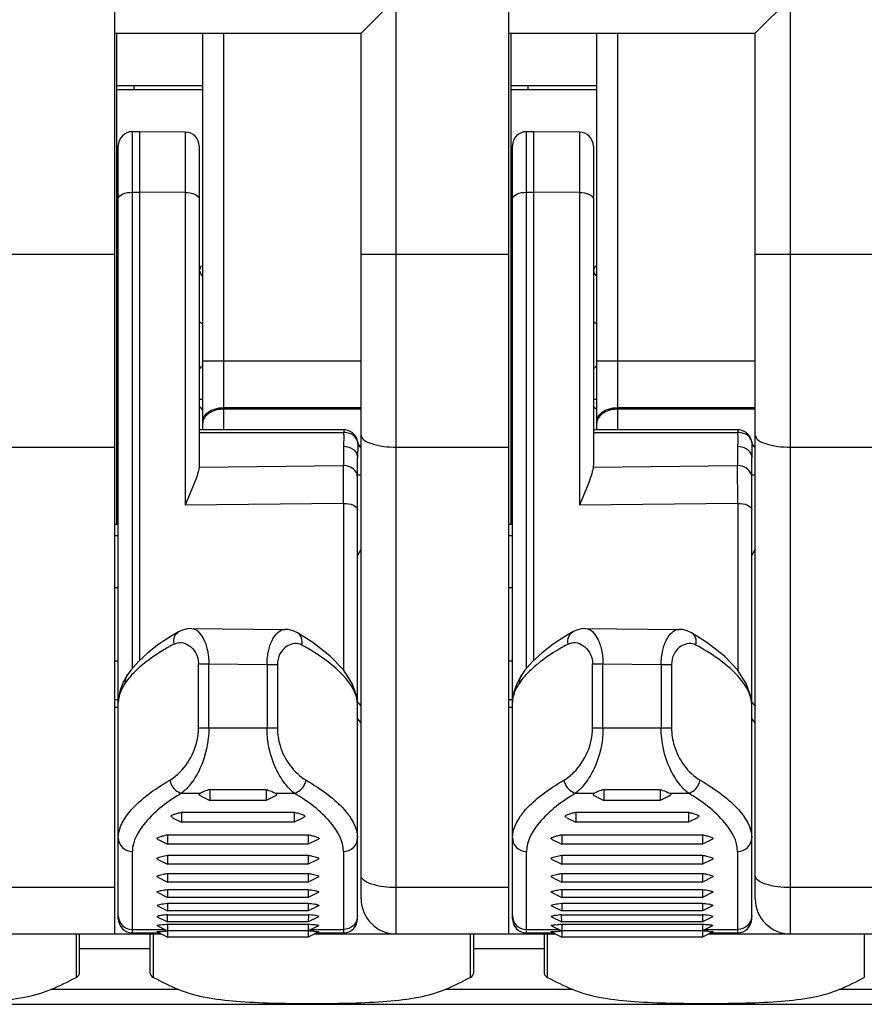
# Model space of a CAD drawing. Units: millimetres. Extents: x 0 to 1189, y 0 to 841.
# Drawn here: x 316 to 322, y 472 to 479 of the extents above; entities that cross this region are included whole.
import ezdxf

# ---------------------------------------------------------------- set-up
doc = ezdxf.new("R2010")
doc.units = ezdxf.units.MM
doc.header["$LTSCALE"] = 65.395
doc.layers.get('0').update_dxf_attribs({"linetype": 'CONTINUOUS'})

msp = doc.modelspace()

# ---------------------------------------------------------------- linework, layer by layer
at = {"color": 7, "linetype": 'CONTINUOUS'}
for p, q in [((316.39984, 472.16182), (316.39984, 478.81182)), ((318.14984, 478.56182), (318.39984, 478.81182)), ((319.19984, 472.16182), (319.19984, 478.81182)), ((320.94984, 478.56182), (321.19984, 478.81182)), ((316.39984, 478.56182), (318.14984, 478.56182)), ((316.41484, 475.06982), (316.41484, 478.56182)), ((317.02484, 475.74299), (317.02484, 478.56182)), ((318.14984, 472.41182), (318.14984, 478.56182)), ((319.19984, 478.56182), (320.94984, 478.56182)), ((319.21484, 475.06982), (319.21484, 478.56182)), ((319.82484, 475.74299), (319.82484, 478.56182)), ((320.94984, 472.41182), (320.94984, 478.56182)), ((316.41484, 478.16182), (317.02484, 478.16182)), ((319.21484, 478.16182), (319.82484, 478.16182)), ((316.57484, 477.86182), (316.52484, 477.86182)), ((316.57484, 477.86182), (316.57484, 474.10391)), ((316.90071, 477.85897), (316.57484, 477.86182)), ((319.37484, 477.86182), (319.32484, 477.86182)), ((319.37484, 477.86182), (319.37484, 474.10391)), ((319.70071, 477.85897), (319.37484, 477.86182)), ((316.42484, 472.26982), (316.42484, 477.76182)), ((316.99984, 477.75898), (316.99984, 475.49155)), ((319.22484, 472.26982), (319.22484, 477.76182)), ((319.79984, 477.75898), (319.79984, 475.49155)), ((316.99984, 475.96182), (317.02484, 475.96182)), ((319.79984, 475.96182), (319.82484, 475.96182)), ((318.02648, 475.74299), (316.99984, 475.74299)), ((320.82648, 475.74299), (319.79984, 475.74299)), ((318.12533, 475.65816), (318.1255, 475.65686)), ((320.92533, 475.65816), (320.9255, 475.65686)), ((316.99984, 475.49566), (316.99981, 475.49266)), ((318.12484, 472.26982), (318.12484, 475.54493)), ((319.79984, 475.49566), (319.79981, 475.49266)), ((320.92484, 472.26982), (320.92484, 475.54493)), ((316.42484, 475.06982), (316.39984, 475.06982)), ((319.22484, 475.06982), (319.19984, 475.06982)), ((316.85359, 474.30863), (316.80093, 474.27767)), ((316.9443, 474.33209), (317.6069, 474.32585)), ((317.607, 474.32585), (317.60722, 474.32585)), ((319.65359, 474.30863), (319.60093, 474.27767)), ((319.7443, 474.33209), (320.40691, 474.32585)), ((320.407, 474.32585), (320.40722, 474.32585)), ((317.80694, 474.23144), (317.6971, 474.30105)), ((320.60694, 474.23144), (320.4971, 474.30105)), ((317.07484, 473.1882), (317.07484, 473.1088)), ((317.07484, 473.1882), (317.47484, 473.1882)), ((317.47484, 473.1882), (317.47484, 473.1088)), ((319.87484, 473.1882), (319.87484, 473.1088)), ((319.87484, 473.1882), (320.27484, 473.1882)), ((320.27484, 473.1882), (320.27484, 473.1088)), ((316.87387, 473.16182), (317.00904, 473.16182)), ((317.0131, 473.13966), (317.07484, 473.1088)), ((317.53658, 473.13966), (317.47484, 473.1088)), ((317.54065, 473.16182), (317.67581, 473.16182)), ((319.67387, 473.16182), (319.80904, 473.16182)), ((319.81311, 473.13966), (319.87484, 473.1088)), ((320.33657, 473.13966), (320.27484, 473.1088)), ((320.34065, 473.16182), (320.47581, 473.16182)), ((317.47484, 473.1088), (317.07484, 473.1088)), ((320.27484, 473.1088), (319.87484, 473.1088)), ((316.81054, 472.98761), (316.87484, 472.95546)), ((316.87484, 473.02699), (316.87484, 472.95546)), ((316.87484, 473.02699), (317.67484, 473.02699)), ((317.67484, 473.02699), (317.67484, 472.95546)), ((317.73922, 472.98765), (317.67484, 472.95546)), ((319.61055, 472.98761), (319.67484, 472.95546)), ((319.67484, 473.02699), (319.67484, 472.95546)), ((319.67484, 473.02699), (320.47484, 473.02699)), ((320.47484, 473.02699), (320.47484, 472.95546)), ((320.53922, 472.98765), (320.47484, 472.95546)), ((317.67484, 472.95546), (316.87484, 472.95546)), ((320.47484, 472.95546), (319.67484, 472.95546)), ((316.77484, 472.86644), (316.77484, 472.79846)), ((316.77484, 472.86644), (317.77484, 472.86644)), ((317.77484, 472.86644), (317.77484, 472.79846)), ((319.57484, 472.86644), (319.57484, 472.79846)), ((319.57484, 472.86644), (320.57484, 472.86644)), ((320.57484, 472.86644), (320.57484, 472.79846)), ((316.70833, 472.83172), (316.77484, 472.79846)), ((317.77484, 472.79846), (316.77484, 472.79846)), ((317.84142, 472.83175), (317.77484, 472.79846)), ((319.50835, 472.83171), (319.57484, 472.79846)), ((320.57484, 472.79846), (319.57484, 472.79846)), ((320.64141, 472.83174), (320.57484, 472.79846)), ((316.77484, 472.7213), (316.77484, 472.65681)), ((316.77484, 472.7213), (317.77484, 472.7213)), ((317.77484, 472.7213), (317.77484, 472.65681)), ((319.57484, 472.7213), (319.57484, 472.65681)), ((319.57484, 472.7213), (320.57484, 472.7213)), ((320.57484, 472.7213), (320.57484, 472.65681)), ((316.70679, 472.69083), (316.77484, 472.65681)), ((317.77484, 472.65681), (316.77484, 472.65681)), ((317.8428, 472.69079), (317.77484, 472.65681)), ((319.50678, 472.69084), (319.57484, 472.65681)), ((320.57484, 472.65681), (319.57484, 472.65681)), ((320.64281, 472.69079), (320.57484, 472.65681)), ((316.70568, 472.56524), (316.77484, 472.53066)), ((316.77484, 472.59172), (316.77484, 472.53066)), ((316.77484, 472.59172), (317.77484, 472.59172)), ((317.77484, 472.59172), (317.77484, 472.53066)), ((317.84396, 472.56522), (317.77484, 472.53066)), ((319.50566, 472.56525), (319.57484, 472.53066)), ((319.57484, 472.59172), (319.57484, 472.53066)), ((319.57484, 472.59172), (320.57484, 472.59172)), ((320.57484, 472.59172), (320.57484, 472.53066)), ((320.64397, 472.56523), (320.57484, 472.53066)), ((317.77484, 472.53066), (316.77484, 472.53066)), ((320.57484, 472.53066), (319.57484, 472.53066)), ((316.70491, 472.45514), (316.77484, 472.42017)), ((316.77484, 472.47785), (316.77484, 472.42017)), ((316.77484, 472.47785), (317.77484, 472.47785)), ((317.77484, 472.42017), (316.77484, 472.42017)), ((317.77484, 472.47785), (317.77484, 472.42017)), ((317.84489, 472.4552), (317.77484, 472.42017)), ((319.50482, 472.45518), (319.57484, 472.42017)), ((319.57484, 472.47785), (319.57484, 472.42017)), ((319.57484, 472.47785), (320.57484, 472.47785)), ((320.57484, 472.42017), (319.57484, 472.42017)), ((320.57484, 472.47785), (320.57484, 472.42017)), ((320.64482, 472.45516), (320.57484, 472.42017)), ((316.70343, 472.36117), (316.77484, 472.32546)), ((316.74562, 472.37589), (316.77484, 472.37983)), ((316.77484, 472.37983), (316.77484, 472.32546)), ((316.77484, 472.37983), (317.77484, 472.37983)), ((317.77484, 472.37983), (317.77484, 472.32546)), ((317.84708, 472.36159), (317.77484, 472.32546)), ((319.50341, 472.36118), (319.57484, 472.32546)), ((319.54554, 472.37588), (319.57484, 472.37983)), ((319.57484, 472.37983), (319.57484, 472.32546)), ((319.57484, 472.37983), (320.57484, 472.37983)), ((320.57484, 472.37983), (320.57484, 472.32546)), ((320.64707, 472.36158), (320.57484, 472.32546)), ((316.70216, 472.28299), (316.77484, 472.24665)), ((316.77468, 472.29777), (317.775, 472.29777)), ((317.77484, 472.32546), (316.77484, 472.32546)), ((317.84625, 472.28236), (317.77484, 472.24665)), ((319.50344, 472.28235), (319.57484, 472.24665)), ((319.57468, 472.29777), (320.575, 472.29777)), ((320.57484, 472.32546), (319.57484, 472.32546)), ((320.64626, 472.28236), (320.57484, 472.24665)), ((316.70259, 472.21994), (316.77484, 472.18382)), ((317.77484, 472.24665), (316.77484, 472.24665)), ((316.77484, 472.23177), (316.77484, 472.18382)), ((316.77484, 472.23177), (317.77484, 472.23177)), ((317.77484, 472.23177), (317.77484, 472.18382)), ((317.8467, 472.21975), (317.77484, 472.18382)), ((319.50246, 472.22001), (319.57484, 472.18382)), ((320.57484, 472.24665), (319.57484, 472.24665)), ((319.57484, 472.23177), (319.57484, 472.18382)), ((319.57484, 472.23177), (320.57484, 472.23177)), ((320.57484, 472.23177), (320.57484, 472.18382)), ((320.6467, 472.21975), (320.57484, 472.18382)), ((315.01899, 472.16182), (316.7307, 472.16182)), ((316.14984, 471.88631), (316.14984, 472.16182)), ((316.52484, 472.16982), (316.7147, 472.16982)), ((316.64984, 472.16182), (316.64984, 471.88631)), ((316.70234, 472.17599), (316.77484, 472.13974)), ((316.75908, 472.18193), (316.77484, 472.18271)), ((317.77484, 472.18382), (316.77484, 472.18382)), ((316.77484, 472.18271), (316.77484, 472.13974)), ((317.77484, 472.13974), (316.77484, 472.13974)), ((317.77484, 472.18271), (317.77484, 472.13974)), ((317.84893, 472.17679), (317.77484, 472.13974)), ((317.81899, 472.16182), (319.5307, 472.16182)), ((317.83499, 472.16982), (318.02484, 472.16982)), ((318.94984, 471.88631), (318.94984, 472.16182)), ((319.32484, 472.16982), (319.5147, 472.16982)), ((319.44984, 472.16182), (319.44984, 471.88631)), ((319.50123, 472.17655), (319.57484, 472.13974)), ((319.56097, 472.18202), (319.57484, 472.18271)), ((320.57484, 472.18382), (319.57484, 472.18382)), ((319.57484, 472.18271), (319.57484, 472.13974)), ((320.57484, 472.13974), (319.57484, 472.13974)), ((320.57484, 472.18271), (320.57484, 472.13974)), ((320.64894, 472.17679), (320.57484, 472.13974)), ((320.61899, 472.16182), (322.3307, 472.16182)), ((320.63499, 472.16982), (320.82484, 472.16982)), ((304.79984, 471.66182), (333.59984, 471.66182))]:
    msp.add_line(p, q, dxfattribs=at)
at = {"color": 9, "linetype": 'CONTINUOUS'}
for p, q in [((318.39984, 472.16182), (318.39984, 478.81182)), ((321.19984, 472.16182), (321.19984, 478.81182)), ((317.17484, 475.74299), (317.17484, 478.56182)), ((319.97484, 475.74299), (319.97484, 478.56182)), ((317.02484, 478.18829), (316.41484, 478.18829)), ((316.53734, 478.16182), (316.53734, 478.18829)), ((319.82484, 478.18829), (319.21484, 478.18829)), ((319.33734, 478.16182), (319.33734, 478.18829)), ((316.52484, 474.04785), (316.52484, 477.86182)), ((316.90071, 477.85897), (316.90071, 475.20861)), ((319.32484, 474.04785), (319.32484, 477.86182)), ((319.70071, 477.85897), (319.70071, 475.20861)), ((316.52484, 477.43119), (316.57484, 477.43119)), ((316.90071, 477.42988), (316.57484, 477.43119)), ((319.32484, 477.43119), (319.37484, 477.43119)), ((319.70071, 477.42988), (319.37484, 477.43119)), ((316.39984, 476.98834), (315.34984, 476.98834)), ((319.19984, 476.98834), (318.14984, 476.98834)), ((321.99984, 476.98834), (320.94984, 476.98834)), ((316.42484, 476.8565), (316.41484, 476.8565)), ((319.22484, 476.8565), (319.21484, 476.8565)), ((318.14984, 476.23118), (317.02484, 476.23118)), ((320.94984, 476.23118), (319.82484, 476.23118)), ((317.17484, 475.90119), (318.14984, 475.90119)), ((318.14984, 475.89019), (317.17484, 475.89019)), ((319.97484, 475.90119), (320.94984, 475.90119)), ((320.94984, 475.89019), (319.97484, 475.89019)), ((316.99984, 475.72491), (318.02648, 475.72491)), ((318.02648, 475.74299), (318.02648, 475.72491)), ((319.79984, 475.72491), (320.82648, 475.72491)), ((320.82648, 475.74299), (320.82648, 475.72491)), ((318.1255, 475.65686), (318.12566, 475.65484)), ((320.9255, 475.65686), (320.92566, 475.65484)), ((315.59984, 475.62026), (316.39984, 475.62026)), ((318.02484, 475.62684), (318.02484, 475.48893)), ((318.39984, 475.62026), (319.19984, 475.62026)), ((320.82484, 475.62684), (320.82484, 475.48893)), ((321.19984, 475.62026), (321.99984, 475.62026)), ((316.9988, 475.47781), (318.02484, 475.48893)), ((318.02571, 475.22081), (318.02484, 475.48893)), ((319.7988, 475.47781), (320.82484, 475.48893)), ((320.82571, 475.22081), (320.82484, 475.48893)), ((318.02571, 475.22081), (316.90071, 475.20861)), ((318.02571, 475.22081), (318.02571, 474.03511)), ((320.82571, 475.22081), (319.70071, 475.20861)), ((320.82571, 475.22081), (320.82571, 474.03511)), ((316.39984, 474.99201), (316.42484, 474.99201)), ((319.19984, 474.99201), (319.22484, 474.99201)), ((316.42484, 474.62148), (316.39984, 474.62148)), ((319.22484, 474.62148), (319.19984, 474.62148)), ((316.39984, 474.10216), (316.42484, 474.10216)), ((319.19984, 474.10216), (319.22484, 474.10216)), ((316.99449, 473.62441), (316.99449, 474.08091)), ((316.99449, 474.08091), (317.0683, 474.08091)), ((317.0683, 473.62441), (317.0683, 474.08091)), ((317.0683, 474.08091), (317.48138, 474.07702)), ((317.48138, 474.07702), (317.48138, 473.62441)), ((317.48138, 474.07702), (317.55519, 474.07702)), ((317.55519, 474.07702), (317.55519, 473.62441)), ((319.79449, 473.62441), (319.79449, 474.08091)), ((319.79449, 474.08091), (319.8683, 474.08091)), ((319.8683, 473.62441), (319.8683, 474.08091)), ((319.8683, 474.08091), (320.28138, 474.07702)), ((320.28138, 474.07702), (320.28138, 473.62441)), ((320.28138, 474.07702), (320.35519, 474.07702)), ((320.35519, 474.07702), (320.35519, 473.62441)), ((316.42484, 473.8257), (316.39984, 473.8257)), ((319.22484, 473.8257), (319.19984, 473.8257)), ((316.39984, 473.77404), (316.42484, 473.77404)), ((318.12484, 473.8093), (318.13617, 473.79573)), ((318.13617, 473.79573), (318.14984, 473.77937)), ((319.19984, 473.77404), (319.22484, 473.77404)), ((320.92484, 473.8093), (320.93617, 473.79573)), ((320.93617, 473.79573), (320.94984, 473.77937)), ((318.14984, 473.66262), (318.12484, 473.69254)), ((320.94984, 473.66262), (320.92484, 473.69254)), ((317.55519, 473.62441), (316.99449, 473.62441)), ((320.35519, 473.62441), (319.79449, 473.62441)), ((316.52484, 472.16982), (316.52484, 472.74831)), ((318.02484, 472.74831), (318.02484, 472.16982)), ((319.32484, 472.16982), (319.32484, 472.74831)), ((320.82484, 472.74831), (320.82484, 472.16982)), ((316.39984, 472.49081), (315.59984, 472.49081)), ((319.19984, 472.49081), (318.39984, 472.49081)), ((321.99984, 472.49081), (321.19984, 472.49081)), ((316.12484, 472.16182), (316.12484, 471.85324)), ((316.52484, 472.19292), (316.75665, 472.19292)), ((316.67484, 471.85324), (316.67484, 472.16182)), ((317.79303, 472.19292), (318.02484, 472.19292)), ((318.92484, 472.16182), (318.92484, 471.85324)), ((319.32484, 472.19292), (319.55665, 472.19292)), ((319.47484, 471.85324), (319.47484, 472.16182)), ((320.59303, 472.19292), (320.82484, 472.19292)), ((321.72484, 472.16182), (321.72484, 471.85324)), ((316.64984, 472.05624), (316.14984, 472.05624)), ((319.44984, 472.05624), (318.94984, 472.05624)), ((316.85356, 471.76739), (315.94612, 471.76739)), ((319.65356, 471.76739), (318.74612, 471.76739)), ((322.45356, 471.76739), (321.54612, 471.76739))]:
    msp.add_line(p, q, dxfattribs=at)
at = {"color": 7, "linetype": 'CONTINUOUS'}
for points in [[(318.14984, 475.61788), (318.14665, 475.62085), (318.13793, 475.63092), (318.1312, 475.64113), (318.12714, 475.65006), (318.1255, 475.65686)], [(320.94984, 475.61788), (320.94664, 475.62085), (320.93793, 475.63093), (320.9312, 475.64113), (320.92714, 475.65006), (320.9255, 475.65686)], [(316.94427, 474.33201), (316.91596, 474.33008), (316.88049, 474.32108), (316.85365, 474.30865)], [(317.69723, 474.30096), (317.66719, 474.31504), (317.63234, 474.3238), (317.60725, 474.32574)], [(319.74427, 474.33201), (319.71596, 474.33008), (319.68049, 474.32108), (319.65365, 474.30865)], [(320.49723, 474.30096), (320.46719, 474.31504), (320.43234, 474.3238), (320.40725, 474.32574)], [(316.80093, 474.27767), (316.7139, 474.22044), (316.63532, 474.15989), (316.56808, 474.09765), (316.51382, 474.03515), (316.49068, 474.00258)], [(319.60093, 474.27767), (319.5139, 474.22044), (319.43532, 474.15989), (319.36808, 474.09765), (319.31382, 474.03515), (319.29068, 474.00258)], [(318.12484, 473.79015), (318.11895, 473.84865), (318.0863, 473.9422), (318.02384, 474.03799), (317.93063, 474.13495), (317.80694, 474.23144)], [(320.92484, 473.79015), (320.91895, 473.84865), (320.8863, 473.9422), (320.82384, 474.03799), (320.73063, 474.13495), (320.60694, 474.23144)], [(316.49067, 474.00256), (316.47945, 473.98459), (316.45585, 473.93941)], [(319.29067, 474.00256), (319.27945, 473.98459), (319.25585, 473.93941)], [(316.45585, 473.93941), (316.439, 473.89475), (316.42878, 473.85102)], [(319.25585, 473.93941), (319.239, 473.89475), (319.22878, 473.85102)], [(316.42878, 473.85102), (316.4249, 473.80876), (316.42484, 473.80301)], [(319.22878, 473.85102), (319.2249, 473.80876), (319.22484, 473.80301)]]:
    msp.add_lwpolyline(points, dxfattribs=at)
for centre, radius, start, end in [((316.52484, 477.76182), 0.1, 90, 180), ((316.89984, 477.75898), 0.1, 0, 89.5), ((319.32484, 477.76182), 0.1, 90, 180), ((319.69984, 477.75898), 0.1, 0, 89.5), ((317.09984, 476.89558), 0.1, 195, 220.951398), ((319.89984, 476.89558), 0.1, 195, 220.951398), ((318.70129, 474.34491), 2.5, 132.111739, 132.888814), ((321.50129, 474.34491), 2.5, 132.111739, 132.888814), ((318.18422, 477.04078), 1.63698, 223.557211, 224.807998), ((320.98053, 477.03764), 1.63213, 223.605393, 224.87981), ((318.22484, 474.82735), 0.1, 139.048602, 165), ((321.02484, 474.82735), 0.1, 139.048602, 165), ((317.74277, 471.91809), 0.4618, 79.166251, 80.65138), ((318.39984, 472.41182), 0.25, 180, 270), ((320.5431, 471.91996), 0.45991, 79.156507, 80.646895), ((321.19984, 472.41182), 0.25, 180, 270), ((316.52484, 472.26982), 0.1, 180, 270), ((318.02484, 472.26982), 0.1, 270, 360), ((319.32484, 472.26982), 0.1, 180, 270), ((320.82484, 472.26982), 0.1, 270, 360), ((317.54059, 467.24436), 4.9439, 86.82569, 87.284202), ((320.34105, 467.25339), 4.93485, 86.824427, 87.28454)]:
    msp.add_arc(centre, radius, start, end, dxfattribs=at)
at = {"color": 9, "linetype": 'CONTINUOUS'}
for centre, radius, start, end in [((317.09984, 476.71182), 0.225, 243.6122, 250.513717), ((319.89984, 476.71182), 0.225, 243.6122, 250.513717), ((317.08906, 475.79113), 0.06422, 170.382281, 179.947913), ((319.88906, 475.79113), 0.06422, 170.382281, 179.947913), ((317.39322, 475.69285), 0.63407, 1.377168, 2.897982), ((320.19325, 475.69285), 0.63405, 1.376541, 2.898004), ((319.18979, 475.5438), 1.06495, 178.855972, 179.939696), ((321.98935, 475.54381), 1.06451, 178.856771, 179.939776), ((316.61174, 473.80269), 0.1869, 174.932723, 179.975502), ((316.62068, 473.80194), 0.19587, 172.344176, 174.946841), ((319.41174, 473.80269), 0.1869, 174.932723, 179.975502), ((319.42068, 473.80194), 0.19587, 172.344176, 174.946841)]:
    msp.add_arc(centre, radius, start, end, dxfattribs=at)
at = {"color": 7, "linetype": 'CONTINUOUS'}
for centre, major_axis, start_param, end_param in [((316.04984, 471.88631), (0.1, 0), -0.7227342, 0), ((316.74984, 471.88631), (0.1, 0), -3.1415927, -2.4188584), ((318.84984, 471.88631), (0.1, 0), -0.7227342, 0), ((319.54984, 471.88631), (0.1, 0), -3.1415927, -2.4188584), ((314.99984, 472.34932), (1.5, 0), -0.8881451, -0.7227342), ((317.79984, 472.34932), (1.5, 0), -2.4188584, -2.2534475), ((317.79984, 472.34932), (1.5, 0), -0.8881451, -0.7227342), ((320.59984, 472.34932), (1.5, 0), -2.4188584, -2.2534475), ((320.59984, 472.34932), (1.5, 0), -0.8881451, -0.7227342)]:
    msp.add_ellipse(centre, major_axis=major_axis, ratio=0.5, start_param=start_param, end_param=end_param, dxfattribs=at)
at = {"color": 9, "linetype": 'CONTINUOUS'}
for points, knots in [([(316.42484, 477.38502), (316.42484, 477.39964), (316.46393, 477.42836), (316.50084, 477.43119), (316.52484, 477.43119)], [0, 0, 0, 0, 0.3785565, 1, 1, 1, 1]), ([(316.90071, 477.42988), (316.92454, 477.42978), (316.96121, 477.42685), (316.99984, 477.39822), (316.99984, 477.3837)], [0, 0, 0, 0, 0.6213896, 1, 1, 1, 1]), ([(319.22484, 477.38502), (319.22484, 477.39964), (319.26393, 477.42836), (319.30084, 477.43119), (319.32484, 477.43119)], [0, 0, 0, 0, 0.3785565, 1, 1, 1, 1]), ([(319.70071, 477.42988), (319.72454, 477.42978), (319.76121, 477.42685), (319.79984, 477.39822), (319.79984, 477.3837)], [0, 0, 0, 0, 0.6213896, 1, 1, 1, 1]), ([(317.17484, 475.89019), (317.14041, 475.89019), (317.07811, 475.87896), (317.03016, 475.8281), (317.02574, 475.80186)], [0, 0, 0, 0, 0.5641419, 1, 1, 1, 1]), ([(317.03002, 475.8278), (317.03451, 475.83882), (317.0683, 475.88547), (317.13078, 475.90119), (317.17484, 475.90119)], [0, 0, 0, 0, 0.2125713, 1, 1, 1, 1]), ([(319.97484, 475.89019), (319.94041, 475.89019), (319.87811, 475.87896), (319.83016, 475.8281), (319.82574, 475.80186)], [0, 0, 0, 0, 0.5641419, 1, 1, 1, 1]), ([(319.83002, 475.8278), (319.83451, 475.83882), (319.8683, 475.88547), (319.93078, 475.90119), (319.97484, 475.90119)], [0, 0, 0, 0, 0.2125713, 1, 1, 1, 1]), ([(318.10853, 475.69103), (318.09416, 475.70784), (318.06442, 475.72261), (318.03446, 475.72504), (318.02648, 475.72491)], [0, 0, 0, 0, 0.7348852, 1, 1, 1, 1]), ([(318.14984, 475.70576), (318.14984, 475.69315), (318.17332, 475.66358), (318.25889, 475.62958), (318.34033, 475.62026), (318.39984, 475.62026)], [0, 0, 0, 0, 0.1365172, 0.3560835, 1, 1, 1, 1]), ([(320.90853, 475.69103), (320.89416, 475.70784), (320.86442, 475.72261), (320.83446, 475.72504), (320.82648, 475.72491)], [0, 0, 0, 0, 0.7348852, 1, 1, 1, 1]), ([(320.94984, 475.70576), (320.94984, 475.69315), (320.97332, 475.66358), (321.05889, 475.62958), (321.14033, 475.62026), (321.19984, 475.62026)], [0, 0, 0, 0, 0.1365172, 0.3560835, 1, 1, 1, 1]), ([(318.12566, 475.65484), (318.12585, 475.64853), (318.12651, 475.61861), (318.1255, 475.58868), (318.12505, 475.56507)], [0, 0, 0, 0, 0.2107739, 1, 1, 1, 1]), ([(318.14981, 475.6163), (318.14123, 475.62342), (318.13055, 475.63568), (318.12636, 475.65065), (318.12566, 475.65484)], [0, 0, 0, 0, 0.7242251, 1, 1, 1, 1]), ([(320.92566, 475.65484), (320.92585, 475.64853), (320.92651, 475.6186), (320.9255, 475.58867), (320.92505, 475.56505)], [0, 0, 0, 0, 0.21076, 1, 1, 1, 1]), ([(320.94981, 475.6163), (320.94123, 475.62342), (320.93055, 475.63567), (320.92636, 475.65065), (320.92566, 475.65484)], [0, 0, 0, 0, 0.7241789, 1, 1, 1, 1]), ([(318.02484, 475.62684), (318.04973, 475.62684), (318.09858, 475.61325), (318.12484, 475.56656), (318.12484, 475.54493)], [0, 0, 0, 0, 0.5349473, 1, 1, 1, 1]), ([(320.82484, 475.62684), (320.84973, 475.62684), (320.89858, 475.61325), (320.92484, 475.56656), (320.92484, 475.54493)], [0, 0, 0, 0, 0.5349473, 1, 1, 1, 1]), ([(318.12484, 475.40702), (318.12484, 475.42865), (318.09858, 475.47535), (318.04973, 475.48893), (318.02484, 475.48893)], [0, 0, 0, 0, 0.4650526, 1, 1, 1, 1]), ([(318.12484, 475.42214), (318.12484, 475.42434), (318.13775, 475.42319), (318.14326, 475.42518), (318.14932, 475.42554)], [0, 0, 0, 0, 0.2659437, 1, 1, 1, 1]), ([(320.92484, 475.40702), (320.92484, 475.42865), (320.89858, 475.47535), (320.84973, 475.48893), (320.82484, 475.48893)], [0, 0, 0, 0, 0.4650526, 1, 1, 1, 1]), ([(320.92484, 475.42214), (320.92484, 475.42434), (320.93775, 475.42319), (320.94326, 475.42518), (320.94932, 475.42554)], [0, 0, 0, 0, 0.2659437, 1, 1, 1, 1]), ([(318.02571, 475.22081), (318.04953, 475.22071), (318.08617, 475.21774), (318.12484, 475.18915), (318.12484, 475.17463)], [0, 0, 0, 0, 0.6212458, 1, 1, 1, 1]), ([(320.82571, 475.22081), (320.84953, 475.22071), (320.88617, 475.21774), (320.92484, 475.18915), (320.92484, 475.17463)], [0, 0, 0, 0, 0.6212458, 1, 1, 1, 1]), ([(316.8208, 474.22156), (316.8176, 474.23865), (316.81859, 474.27295), (316.8404, 474.3012), (316.85366, 474.30852)], [0, 0, 0, 0, 0.5345942, 1, 1, 1, 1]), ([(316.94451, 474.33208), (316.98068, 474.33191), (317.03164, 474.26827), (317.06116, 474.17824), (317.06847, 474.11457), (317.0683, 474.08091)], [0, 0, 0, 0, 0.3668113, 0.6586822, 1, 1, 1, 1]), ([(317.48138, 474.07702), (317.48155, 474.11062), (317.48935, 474.17406), (317.51922, 474.26362), (317.57107, 474.32635), (317.60703, 474.32584)], [0, 0, 0, 0, 0.3419516, 0.6339792, 1, 1, 1, 1]), ([(319.6208, 474.22156), (319.6176, 474.23865), (319.61859, 474.27295), (319.6404, 474.3012), (319.65366, 474.30852)], [0, 0, 0, 0, 0.5345942, 1, 1, 1, 1]), ([(319.74451, 474.33208), (319.78068, 474.33191), (319.83164, 474.26827), (319.86116, 474.17824), (319.86847, 474.11457), (319.8683, 474.08091)], [0, 0, 0, 0, 0.3668127, 0.6586841, 1, 1, 1, 1]), ([(320.28138, 474.07702), (320.28154, 474.11062), (320.28936, 474.17406), (320.31922, 474.26362), (320.37107, 474.32635), (320.40703, 474.32584)], [0, 0, 0, 0, 0.3419489, 0.6339771, 1, 1, 1, 1]), ([(316.82081, 474.22152), (316.83675, 474.22888), (316.87462, 474.23746), (316.9318, 474.21284), (316.98081, 474.16067), (316.9942, 474.10875), (316.99449, 474.08091)], [0, 0, 0, 0, 0.201224, 0.4190755, 0.6809254, 1, 1, 1, 1]), ([(317.72886, 474.21453), (317.73212, 474.23141), (317.73166, 474.26542), (317.71022, 474.29342), (317.69723, 474.30096)], [0, 0, 0, 0, 0.5337405, 1, 1, 1, 1]), ([(319.62081, 474.22152), (319.63674, 474.2289), (319.67462, 474.23746), (319.7318, 474.21284), (319.7808, 474.16066), (319.79421, 474.10875), (319.79449, 474.08091)], [0, 0, 0, 0, 0.2012255, 0.4190815, 0.6809341, 1, 1, 1, 1]), ([(320.52886, 474.21453), (320.53212, 474.23141), (320.53166, 474.26542), (320.51022, 474.29342), (320.49723, 474.30096)], [0, 0, 0, 0, 0.5337405, 1, 1, 1, 1]), ([(316.82081, 474.22152), (316.79432, 474.20723), (316.70145, 474.15415), (316.61311, 474.09186), (316.557, 474.03921)], [0, 0, 0, 0, 0.2811675, 1, 1, 1, 1]), ([(317.72886, 474.21453), (317.6989, 474.23123), (317.59807, 474.21912), (317.55519, 474.12665), (317.55519, 474.07702)], [0, 0, 0, 0, 0.4087027, 1, 1, 1, 1]), ([(318.12484, 473.78954), (318.12484, 473.86665), (318.00212, 474.05086), (317.83485, 474.1543), (317.72886, 474.21453)], [0, 0, 0, 0, 0.3874409, 1, 1, 1, 1]), ([(319.62081, 474.22152), (319.59432, 474.20723), (319.50145, 474.15415), (319.41311, 474.09186), (319.357, 474.03921)], [0, 0, 0, 0, 0.2811675, 1, 1, 1, 1]), ([(320.52886, 474.21453), (320.4989, 474.23123), (320.39807, 474.21912), (320.35519, 474.12665), (320.35519, 474.07702)], [0, 0, 0, 0, 0.4087027, 1, 1, 1, 1]), ([(320.92484, 473.78954), (320.92484, 473.86665), (320.80212, 474.05086), (320.63485, 474.1543), (320.52886, 474.21453)], [0, 0, 0, 0, 0.3874409, 1, 1, 1, 1]), ([(316.47679, 473.94796), (316.47, 473.93803), (316.44695, 473.90117), (316.43075, 473.85928), (316.42656, 473.82804)], [0, 0, 0, 0, 0.2761179, 1, 1, 1, 1]), ([(319.27679, 473.94796), (319.27, 473.93803), (319.24695, 473.90117), (319.23075, 473.85928), (319.22656, 473.82804)], [0, 0, 0, 0, 0.2761179, 1, 1, 1, 1]), ([(316.79069, 473.25433), (316.81666, 473.26956), (316.92931, 473.36012), (316.99449, 473.51068), (316.99449, 473.62441)], [0, 0, 0, 0, 0.209332, 1, 1, 1, 1]), ([(317.0683, 473.62441), (317.06817, 473.52642), (317.0374, 473.38521), (316.95061, 473.23688), (316.90052, 473.1813), (316.87387, 473.16182)], [0, 0, 0, 0, 0.5713349, 0.8075425, 1, 1, 1, 1]), ([(317.67581, 473.16182), (317.64917, 473.1813), (317.59907, 473.23688), (317.51229, 473.38521), (317.48151, 473.52642), (317.48138, 473.62441)], [0, 0, 0, 0, 0.1924581, 0.4286665, 1, 1, 1, 1]), ([(317.55519, 473.62441), (317.55519, 473.58237), (317.57719, 473.43874), (317.67064, 473.30614), (317.759, 473.25433)], [0, 0, 0, 0, 0.2909825, 1, 1, 1, 1]), ([(319.59069, 473.25433), (319.61666, 473.26956), (319.72931, 473.36012), (319.79449, 473.51068), (319.79449, 473.62441)], [0, 0, 0, 0, 0.209332, 1, 1, 1, 1]), ([(319.8683, 473.62441), (319.86819, 473.52642), (319.8374, 473.38521), (319.75061, 473.23688), (319.70052, 473.1813), (319.67387, 473.16182)], [0, 0, 0, 0, 0.5713328, 0.8075416, 1, 1, 1, 1]), ([(320.47581, 473.16182), (320.44917, 473.1813), (320.39907, 473.23688), (320.31229, 473.38521), (320.28149, 473.52642), (320.28138, 473.62441)], [0, 0, 0, 0, 0.192459, 0.4286686, 1, 1, 1, 1]), ([(320.35519, 473.62441), (320.35519, 473.58237), (320.37719, 473.43874), (320.47064, 473.30614), (320.559, 473.25433)], [0, 0, 0, 0, 0.2909825, 1, 1, 1, 1]), ([(316.42484, 472.84389), (316.42484, 472.91784), (316.49931, 473.03675), (316.63941, 473.15929), (316.73632, 473.22273), (316.79069, 473.25433)], [0, 0, 0, 0, 0.3919388, 0.6666913, 1, 1, 1, 1]), ([(316.79089, 473.25445), (316.79294, 473.24353), (316.80662, 473.20309), (316.84321, 473.16906), (316.87391, 473.16185)], [0, 0, 0, 0, 0.2604105, 1, 1, 1, 1]), ([(317.67577, 473.16185), (317.70648, 473.16906), (317.74306, 473.20309), (317.75675, 473.24353), (317.75879, 473.25445)], [0, 0, 0, 0, 0.7395893, 1, 1, 1, 1]), ([(317.759, 473.25433), (317.81336, 473.22273), (317.91026, 473.15929), (318.05037, 473.03675), (318.12484, 472.91784), (318.12484, 472.84389)], [0, 0, 0, 0, 0.3332859, 0.608041, 1, 1, 1, 1]), ([(319.22484, 472.84389), (319.22484, 472.91784), (319.29931, 473.03675), (319.43941, 473.15929), (319.53632, 473.22273), (319.59069, 473.25433)], [0, 0, 0, 0, 0.3919388, 0.6666913, 1, 1, 1, 1]), ([(319.59089, 473.25445), (319.59294, 473.24353), (319.60662, 473.20309), (319.64321, 473.16906), (319.67391, 473.16185)], [0, 0, 0, 0, 0.2604105, 1, 1, 1, 1]), ([(320.47577, 473.16185), (320.50648, 473.16906), (320.54306, 473.20309), (320.55675, 473.24353), (320.55879, 473.25445)], [0, 0, 0, 0, 0.7395893, 1, 1, 1, 1]), ([(320.559, 473.25433), (320.61336, 473.22273), (320.71026, 473.15929), (320.85037, 473.03675), (320.92484, 472.91784), (320.92484, 472.84389)], [0, 0, 0, 0, 0.3332859, 0.608041, 1, 1, 1, 1]), ([(316.87423, 473.16177), (316.77922, 473.10348), (316.62829, 472.9972), (316.52507, 472.82212), (316.52507, 472.74831)], [0, 0, 0, 0, 0.6016441, 1, 1, 1, 1]), ([(318.02461, 472.74831), (318.02462, 472.82212), (317.92139, 472.9972), (317.77046, 473.10348), (317.67545, 473.16178)], [0, 0, 0, 0, 0.3983753, 1, 1, 1, 1]), ([(319.67423, 473.16177), (319.57922, 473.10348), (319.42829, 472.9972), (319.32507, 472.82212), (319.32507, 472.74831)], [0, 0, 0, 0, 0.6016441, 1, 1, 1, 1]), ([(320.82461, 472.74831), (320.82462, 472.82212), (320.72139, 472.9972), (320.57046, 473.10348), (320.47545, 473.16178)], [0, 0, 0, 0, 0.3983753, 1, 1, 1, 1]), ([(316.42484, 472.84389), (316.42484, 472.81934), (316.44733, 472.76769), (316.4995, 472.74831), (316.52484, 472.74831)], [0, 0, 0, 0, 0.4920182, 1, 1, 1, 1]), ([(318.02484, 472.74831), (318.05019, 472.74831), (318.10236, 472.76769), (318.12484, 472.81934), (318.12484, 472.84389)], [0, 0, 0, 0, 0.507982, 1, 1, 1, 1]), ([(319.22484, 472.84389), (319.22484, 472.81934), (319.24733, 472.76769), (319.2995, 472.74831), (319.32484, 472.74831)], [0, 0, 0, 0, 0.4920182, 1, 1, 1, 1]), ([(320.82484, 472.74831), (320.85019, 472.74831), (320.90236, 472.76769), (320.92484, 472.81934), (320.92484, 472.84389)], [0, 0, 0, 0, 0.507982, 1, 1, 1, 1]), ([(318.39984, 472.49081), (318.34033, 472.49081), (318.25889, 472.50012), (318.17332, 472.53413), (318.14984, 472.56369), (318.14984, 472.57631)], [0, 0, 0, 0, 0.6439165, 0.8634828, 1, 1, 1, 1]), ([(321.19984, 472.49081), (321.14033, 472.49081), (321.05889, 472.50012), (320.97332, 472.53413), (320.94984, 472.56369), (320.94984, 472.57631)], [0, 0, 0, 0, 0.6439165, 0.8634828, 1, 1, 1, 1])]:
    msp.add_open_spline(points, degree=3, knots=knots, dxfattribs=at)
for points in [[(317.0021, 476.87252), (317.00473, 476.88602), (317.00967, 476.89927), (317.01659, 476.91116)], [(319.8021, 476.87252), (319.80473, 476.88602), (319.80967, 476.89927), (319.81659, 476.91116)], [(317.02484, 475.80219), (317.02484, 475.8109), (317.02674, 475.81974), (317.03002, 475.8278)], [(319.82484, 475.80219), (319.82484, 475.8109), (319.82674, 475.81974), (319.83002, 475.8278)], [(318.02711, 475.70809), (318.0275, 475.69165), (318.0269, 475.67519), (318.02598, 475.65877)], [(320.82711, 475.70808), (320.8275, 475.69164), (320.8269, 475.67518), (320.82598, 475.65876)], [(318.02598, 475.65877), (318.02539, 475.64814), (318.02484, 475.63749), (318.02484, 475.62684)], [(318.12566, 475.65484), (318.12363, 475.66804), (318.1172, 475.68089), (318.10853, 475.69103)], [(320.82598, 475.65876), (320.82539, 475.64813), (320.82484, 475.63749), (320.82484, 475.62684)], [(320.92566, 475.65484), (320.92363, 475.66804), (320.9172, 475.68089), (320.90853, 475.69103)], [(316.557, 474.03921), (316.53988, 474.02314), (316.52345, 474.00627), (316.50815, 473.98846)], [(319.357, 474.03921), (319.33988, 474.02314), (319.32345, 474.00627), (319.30815, 473.98846)], [(316.47679, 473.94796), (316.47544, 473.96669), (316.48042, 473.98683), (316.49066, 474.00257)], [(316.50815, 473.98846), (316.49703, 473.9755), (316.48648, 473.96202), (316.47679, 473.94796)], [(319.27679, 473.94796), (319.27544, 473.96669), (319.28042, 473.98683), (319.29066, 474.00257)], [(319.30815, 473.98846), (319.29703, 473.9755), (319.28648, 473.96202), (319.27679, 473.94796)], [(316.42484, 472.29245), (316.42484, 472.26704), (316.43611, 472.23999), (316.45412, 472.22206)], [(318.12484, 472.29245), (318.12484, 472.26704), (318.11357, 472.23999), (318.09556, 472.22206)], [(319.22484, 472.29245), (319.22484, 472.26704), (319.23611, 472.23999), (319.25412, 472.22206)], [(320.92484, 472.29245), (320.92484, 472.26704), (320.91357, 472.23999), (320.89556, 472.22206)], [(316.45412, 472.22206), (316.47219, 472.20407), (316.49934, 472.19292), (316.52484, 472.19292)], [(318.09556, 472.22206), (318.07749, 472.20407), (318.05034, 472.19292), (318.02484, 472.19292)], [(319.25412, 472.22206), (319.27219, 472.20407), (319.29934, 472.19292), (319.32484, 472.19292)], [(320.89556, 472.22206), (320.87749, 472.20407), (320.85034, 472.19292), (320.82484, 472.19292)]]:
    msp.add_open_spline(points, degree=3, dxfattribs=at)
at = {"color": 7, "linetype": 'CONTINUOUS'}
for points in [[(318.10081, 475.70989), (318.08267, 475.73005), (318.05361, 475.74299), (318.02648, 475.74299)], [(318.12533, 475.65816), (318.12243, 475.67702), (318.11358, 475.69571), (318.10081, 475.70989)], [(320.90081, 475.70989), (320.88267, 475.73005), (320.85361, 475.74299), (320.82648, 475.74299)], [(320.92533, 475.65816), (320.92243, 475.67702), (320.91358, 475.69571), (320.90081, 475.70989)], [(316.99983, 475.49266), (316.9998, 475.4877), (316.99955, 475.48265), (316.9983, 475.47785)], [(319.79983, 475.49266), (319.7998, 475.4877), (319.79955, 475.48265), (319.7983, 475.47785)], [(316.9988, 475.47781), (316.99746, 475.46636), (316.99508, 475.45502), (316.99218, 475.44386)], [(319.7988, 475.47781), (319.79747, 475.46638), (319.79508, 475.45506), (319.7922, 475.44392)], [(316.73205, 472.47073), (316.74624, 472.47349), (316.76054, 472.47572), (316.77484, 472.47785)], [(317.77484, 472.47785), (317.78924, 472.4757), (317.80364, 472.47347), (317.81793, 472.47067)], [(319.53679, 472.47163), (319.54943, 472.47397), (319.56213, 472.47595), (319.57484, 472.47785)], [(320.57484, 472.47785), (320.59129, 472.4754), (320.60775, 472.47285), (320.62404, 472.46945)], [(317.77484, 472.37983), (317.78919, 472.37801), (317.80353, 472.37612), (317.81779, 472.37376)], [(320.57484, 472.37983), (320.5892, 472.37801), (320.60356, 472.37612), (320.61784, 472.37375)], [(316.77468, 472.29777), (316.76016, 472.29626), (316.74565, 472.29467), (316.73118, 472.29269)], [(319.57468, 472.29777), (319.5581, 472.29605), (319.54151, 472.29424), (319.52501, 472.29182)], [(317.77484, 472.23177), (317.78985, 472.23055), (317.80486, 472.22928), (317.81983, 472.22766)], [(320.57484, 472.23177), (320.58987, 472.23054), (320.60491, 472.22928), (320.6199, 472.22766)]]:
    msp.add_open_spline(points, degree=3, dxfattribs=at)
for points, knots in [([(316.99218, 475.44386), (316.98757, 475.42608), (316.96052, 475.34621), (316.92567, 475.2695), (316.90071, 475.20861)], [0, 0, 0, 0, 0.218249, 1, 1, 1, 1]), ([(319.7922, 475.44392), (319.78758, 475.42613), (319.76053, 475.34624), (319.72567, 475.26952), (319.70071, 475.20861)], [0, 0, 0, 0, 0.2182308, 1, 1, 1, 1]), ([(317.07484, 473.1882), (317.06884, 473.18608), (317.04666, 473.17802), (317.02403, 473.1704), (317.00904, 473.16182)], [0, 0, 0, 0, 0.2692412, 1, 1, 1, 1]), ([(317.47484, 473.1882), (317.48084, 473.18608), (317.50302, 473.17802), (317.52566, 473.1704), (317.54065, 473.16182)], [0, 0, 0, 0, 0.2692412, 1, 1, 1, 1]), ([(319.87484, 473.1882), (319.86884, 473.18608), (319.84666, 473.17802), (319.82403, 473.1704), (319.80904, 473.16182)], [0, 0, 0, 0, 0.2692415, 1, 1, 1, 1]), ([(320.27484, 473.1882), (320.28084, 473.18608), (320.30302, 473.17802), (320.32566, 473.1704), (320.34065, 473.16182)], [0, 0, 0, 0, 0.2692415, 1, 1, 1, 1]), ([(317.01205, 473.14013), (317.00723, 473.14251), (316.99398, 473.14956), (317.00489, 473.15948), (317.00904, 473.16181)], [0, 0, 0, 0, 0.5301299, 1, 1, 1, 1]), ([(317.54064, 473.16181), (317.54479, 473.15948), (317.5557, 473.14956), (317.54245, 473.14251), (317.53763, 473.14013)], [0, 0, 0, 0, 0.4698701, 1, 1, 1, 1]), ([(319.81205, 473.14013), (319.80723, 473.14251), (319.79398, 473.14956), (319.80489, 473.15948), (319.80904, 473.16181)], [0, 0, 0, 0, 0.530124, 1, 1, 1, 1]), ([(320.34064, 473.16181), (320.34479, 473.15948), (320.3557, 473.14956), (320.34245, 473.14251), (320.33763, 473.14013)], [0, 0, 0, 0, 0.469876, 1, 1, 1, 1]), ([(316.80993, 472.98789), (316.80538, 472.99018), (316.79352, 473.00333), (316.82329, 473.01244), (316.8448, 473.01985), (316.86493, 473.02464), (316.87484, 473.02699)], [0, 0, 0, 0, 0.1604999, 0.3796857, 0.6786004, 1, 1, 1, 1]), ([(317.67484, 473.02699), (317.68475, 473.02464), (317.70487, 473.01985), (317.72639, 473.01244), (317.75613, 473.00334), (317.74431, 472.99019), (317.73977, 472.9879)], [0, 0, 0, 0, 0.3214514, 0.6204576, 0.8396883, 1, 1, 1, 1]), ([(319.60993, 472.98789), (319.60538, 472.99017), (319.59351, 473.00332), (319.62329, 473.01244), (319.6448, 473.01985), (319.66493, 473.02464), (319.67484, 473.02699)], [0, 0, 0, 0, 0.1605122, 0.3796811, 0.6785957, 1, 1, 1, 1]), ([(320.47484, 473.02699), (320.48475, 473.02464), (320.50487, 473.01985), (320.52639, 473.01244), (320.55613, 473.00334), (320.54431, 472.99018), (320.53977, 472.9879)], [0, 0, 0, 0, 0.3214609, 0.620475, 0.839691, 1, 1, 1, 1]), ([(316.70792, 472.8319), (316.70532, 472.83323), (316.70001, 472.83527), (316.70031, 472.84457), (316.70952, 472.84833), (316.72387, 472.85442), (316.74669, 472.86007), (316.76517, 472.86436), (316.77484, 472.86644)], [0, 0, 0, 0, 0.0947264, 0.154696, 0.2518224, 0.3804726, 0.6791586, 1, 1, 1, 1]), ([(317.77484, 472.86644), (317.78451, 472.86436), (317.80299, 472.86007), (317.8258, 472.85442), (317.84016, 472.84834), (317.84934, 472.84457), (317.84971, 472.83528), (317.84438, 472.83324), (317.84177, 472.83191)], [0, 0, 0, 0, 0.3208232, 0.6195367, 0.7481967, 0.8452837, 0.9052507, 1, 1, 1, 1]), ([(319.50793, 472.8319), (319.50532, 472.83322), (319.50002, 472.83527), (319.5003, 472.84456), (319.50952, 472.84833), (319.52387, 472.85442), (319.54669, 472.86007), (319.56517, 472.86436), (319.57484, 472.86644)], [0, 0, 0, 0, 0.0947297, 0.1547048, 0.2518135, 0.380461, 0.6791497, 1, 1, 1, 1]), ([(320.57484, 472.86644), (320.58451, 472.86436), (320.60299, 472.86007), (320.6258, 472.85441), (320.64017, 472.84834), (320.64934, 472.84457), (320.64971, 472.83528), (320.64437, 472.83324), (320.64177, 472.83191)], [0, 0, 0, 0, 0.3208298, 0.6195471, 0.7482066, 0.8452734, 0.9052448, 1, 1, 1, 1]), ([(316.70631, 472.69109), (316.70405, 472.69223), (316.69879, 472.69436), (316.70278, 472.70451), (316.71659, 472.70719), (316.74021, 472.71497), (316.76087, 472.71859), (316.77484, 472.7213)], [0, 0, 0, 0, 0.085285, 0.1419954, 0.3045222, 0.5203679, 1, 1, 1, 1]), ([(317.77484, 472.7213), (317.7843, 472.71947), (317.80018, 472.71629), (317.82294, 472.71084), (317.83676, 472.70675), (317.85391, 472.69947), (317.84618, 472.6925), (317.84335, 472.69108)], [0, 0, 0, 0, 0.3257512, 0.5567573, 0.7613618, 0.8927884, 1, 1, 1, 1]), ([(319.50631, 472.69109), (319.50405, 472.69223), (319.49879, 472.69436), (319.50279, 472.70452), (319.5166, 472.70719), (319.54021, 472.71497), (319.56087, 472.71859), (319.57484, 472.7213)], [0, 0, 0, 0, 0.0852563, 0.1419771, 0.3045144, 0.5203649, 1, 1, 1, 1]), ([(320.57484, 472.7213), (320.5843, 472.71947), (320.60018, 472.71629), (320.62294, 472.71084), (320.63676, 472.70675), (320.65391, 472.69948), (320.64618, 472.6925), (320.64335, 472.69108)], [0, 0, 0, 0, 0.3257592, 0.5567682, 0.7613934, 0.8928157, 1, 1, 1, 1]), ([(316.70491, 472.56565), (316.7026, 472.56683), (316.69657, 472.57415), (316.71425, 472.57862), (316.72757, 472.58285), (316.75009, 472.5873), (316.76559, 472.59013), (316.77484, 472.59172)], [0, 0, 0, 0, 0.0909474, 0.2290977, 0.4369681, 0.6707157, 1, 1, 1, 1]), ([(317.77484, 472.59172), (317.78409, 472.59013), (317.79959, 472.5873), (317.82212, 472.58285), (317.83544, 472.57863), (317.85311, 472.57414), (317.84707, 472.56682), (317.84476, 472.56565)], [0, 0, 0, 0, 0.3293353, 0.5631056, 0.7710618, 0.9090666, 1, 1, 1, 1]), ([(319.50491, 472.56566), (319.5026, 472.56683), (319.49657, 472.57416), (319.51425, 472.57862), (319.52758, 472.58285), (319.55009, 472.5873), (319.56559, 472.59013), (319.57484, 472.59172)], [0, 0, 0, 0, 0.0909113, 0.2290847, 0.4369642, 0.6707141, 1, 1, 1, 1]), ([(320.57484, 472.59172), (320.58409, 472.59013), (320.59959, 472.5873), (320.62211, 472.58285), (320.63544, 472.57863), (320.65311, 472.57414), (320.64708, 472.56682), (320.64477, 472.56565)], [0, 0, 0, 0, 0.3293408, 0.5631146, 0.7710859, 0.9090983, 1, 1, 1, 1]), ([(316.70352, 472.45575), (316.70195, 472.45655), (316.69813, 472.46098), (316.70847, 472.46543), (316.71799, 472.46781), (316.72725, 472.46979), (316.73205, 472.47073)], [0, 0, 0, 0, 0.1352174, 0.3110317, 0.6266965, 1, 1, 1, 1]), ([(317.81793, 472.47067), (317.82269, 472.46974), (317.83188, 472.46776), (317.84133, 472.46541), (317.85154, 472.46094), (317.84774, 472.45656), (317.84617, 472.45576)], [0, 0, 0, 0, 0.3734417, 0.6892208, 0.8641374, 1, 1, 1, 1]), ([(319.50371, 472.45579), (319.50197, 472.45667), (319.49728, 472.46194), (319.51073, 472.46556), (319.52105, 472.46874), (319.5315, 472.47066), (319.53679, 472.47163)], [0, 0, 0, 0, 0.1310536, 0.3262638, 0.6380672, 1, 1, 1, 1]), ([(320.62404, 472.46945), (320.62809, 472.4686), (320.63575, 472.46673), (320.64366, 472.46466), (320.65203, 472.45974), (320.64757, 472.45659), (320.64597, 472.45578)], [0, 0, 0, 0, 0.371199, 0.672911, 0.8393024, 1, 1, 1, 1]), ([(316.70241, 472.36162), (316.69423, 472.36593), (316.72951, 472.37387), (316.73963, 472.37501), (316.74562, 472.37589)], [0, 0, 0, 0, 0.6042503, 1, 1, 1, 1]), ([(317.82958, 472.37166), (317.83287, 472.37103), (317.83883, 472.36969), (317.84512, 472.36818), (317.85065, 472.36473), (317.84828, 472.36223), (317.84728, 472.36167)], [0, 0, 0, 0, 0.4026476, 0.7056984, 0.8623002, 1, 1, 1, 1]), ([(319.50241, 472.36162), (319.49425, 472.36593), (319.52946, 472.37387), (319.53956, 472.375), (319.54554, 472.37588)], [0, 0, 0, 0, 0.6041396, 1, 1, 1, 1]), ([(320.62962, 472.37165), (320.6329, 472.37102), (320.63886, 472.36968), (320.64513, 472.36818), (320.65066, 472.36472), (320.64829, 472.36223), (320.64728, 472.36167)], [0, 0, 0, 0, 0.4026232, 0.7055636, 0.8620835, 1, 1, 1, 1]), ([(316.73118, 472.29269), (316.72684, 472.2921), (316.72009, 472.29144), (316.69639, 472.28632), (316.70162, 472.28329)], [0, 0, 0, 0, 0.4201533, 1, 1, 1, 1]), ([(316.77488, 472.24663), (316.776, 472.24673), (316.77343, 472.25365), (316.77567, 472.26105), (316.774, 472.27786), (316.77459, 472.28967), (316.77484, 472.29655)], [0, 0, 0, 0, 0.0675841, 0.2666984, 0.5857961, 1, 1, 1, 1]), ([(317.77484, 472.29655), (317.7751, 472.28967), (317.77568, 472.27786), (317.77401, 472.26105), (317.77626, 472.25365), (317.77368, 472.24673), (317.7748, 472.24663)], [0, 0, 0, 0, 0.414204, 0.7333016, 0.932416, 1, 1, 1, 1]), ([(317.84793, 472.28324), (317.8552, 472.2867), (317.80196, 472.29598), (317.7918, 472.29603), (317.775, 472.29777)], [0, 0, 0, 0, 0.3228671, 1, 1, 1, 1]), ([(319.52501, 472.29182), (319.52132, 472.29128), (319.51595, 472.29115), (319.49756, 472.28525), (319.50176, 472.28324)], [0, 0, 0, 0, 0.4448885, 1, 1, 1, 1]), ([(319.57488, 472.24663), (319.576, 472.24673), (319.57343, 472.25365), (319.57567, 472.26105), (319.574, 472.27786), (319.57459, 472.28967), (319.57484, 472.29655)], [0, 0, 0, 0, 0.0675841, 0.2666984, 0.5857961, 1, 1, 1, 1]), ([(320.57484, 472.29655), (320.5751, 472.28967), (320.57568, 472.27786), (320.57401, 472.26105), (320.57626, 472.25365), (320.57368, 472.24673), (320.5748, 472.24663)], [0, 0, 0, 0, 0.414204, 0.7333016, 0.932416, 1, 1, 1, 1]), ([(320.64793, 472.28324), (320.6552, 472.28671), (320.60196, 472.29597), (320.5918, 472.29603), (320.575, 472.29777)], [0, 0, 0, 0, 0.3229027, 1, 1, 1, 1]), ([(316.70114, 472.22079), (316.69383, 472.22499), (316.74828, 472.22851), (316.75842, 472.23043), (316.77484, 472.23177)], [0, 0, 0, 0, 0.3387617, 1, 1, 1, 1]), ([(317.81983, 472.22766), (317.82389, 472.22722), (317.83012, 472.22648), (317.85351, 472.22353), (317.84844, 472.22077)], [0, 0, 0, 0, 0.414647, 1, 1, 1, 1]), ([(319.50097, 472.22077), (319.49333, 472.22433), (319.54854, 472.22913), (319.55835, 472.23043), (319.57484, 472.23177)], [0, 0, 0, 0, 0.3373803, 1, 1, 1, 1]), ([(320.6199, 472.22766), (320.62396, 472.22722), (320.63017, 472.22647), (320.6535, 472.22352), (320.64844, 472.22077)], [0, 0, 0, 0, 0.414827, 1, 1, 1, 1]), ([(316.70042, 472.17713), (316.69902, 472.17798), (316.71285, 472.17922), (316.72377, 472.18007), (316.74621, 472.18128), (316.75908, 472.18193)], [0, 0, 0, 0, 0.0833697, 0.3441438, 1, 1, 1, 1]), ([(317.81435, 472.18067), (317.82259, 472.18021), (317.82672, 472.17925), (317.85284, 472.17866), (317.84961, 472.17712)], [0, 0, 0, 0, 0.6975569, 1, 1, 1, 1]), ([(319.50011, 472.17712), (319.49366, 472.17998), (319.53995, 472.17926), (319.54768, 472.18136), (319.56097, 472.18202)], [0, 0, 0, 0, 0.3465478, 1, 1, 1, 1]), ([(320.61442, 472.18067), (320.62264, 472.1802), (320.62676, 472.17925), (320.65283, 472.17865), (320.64961, 472.17712)], [0, 0, 0, 0, 0.6977159, 1, 1, 1, 1]), ([(314.05356, 471.76739), (314.19213, 471.71106), (314.51451, 471.67121), (314.99984, 471.66609), (315.48518, 471.67121), (315.80756, 471.71106), (315.94612, 471.76739)], [0, 0, 0, 0, 0.2350045, 0.5000028, 0.7649967, 1, 1, 1, 1]), ([(316.85356, 471.76739), (316.99213, 471.71106), (317.31451, 471.67121), (317.79984, 471.66609), (318.28517, 471.67121), (318.60756, 471.71106), (318.74612, 471.76739)], [0, 0, 0, 0, 0.235005, 0.5000028, 0.7649962, 1, 1, 1, 1]), ([(319.65356, 471.76739), (319.79211, 471.71107), (320.11451, 471.6713), (320.59984, 471.66625), (321.08518, 471.67131), (321.40758, 471.71107), (321.54612, 471.76739)], [0, 0, 0, 0, 0.2349751, 0.5000012, 0.7650263, 1, 1, 1, 1])]:
    msp.add_open_spline(points, degree=3, knots=knots, dxfattribs=at)

doc.saveas('drawing.dxf')
